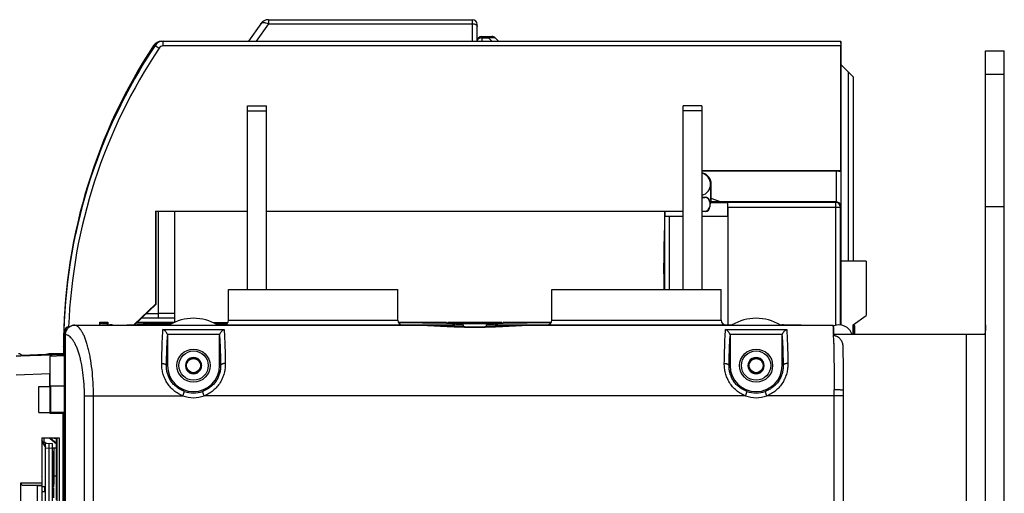
# Model space of a CAD drawing. Units: millimetres. Extents: x 0 to 1189, y 0 to 841.
# Drawn here: x 105 to 313, y 478 to 578 of the extents above; entities that cross this region are included whole.
import ezdxf

# ---------------------------------------------------------------- set-up
doc = ezdxf.new("R2010")
doc.units = ezdxf.units.MM
doc.header["$LTSCALE"] = 65.395
doc.layers.get('0').update_dxf_attribs({"linetype": 'CONTINUOUS'})
for name, color, linetype in [('03_AXES', 7, 'CONTINUOUS'), ('08_DRAFTS', 7, 'CONTINUOUS'), ('09_ROUNDS', 7, 'CONTINUOUS'), ('10_CHAMFER', 7, 'CONTINUOUS')]:
    doc.layers.add(name, color=color, linetype=linetype)

msp = doc.modelspace()

# ---------------------------------------------------------------- linework, layer by layer
at = {"color": 7, "linetype": 'Continuous'}
for p, q in [((312.866, 538.3), (308.866, 538.3)), ((133.966, 515.75), (133.966, 537.3)), ((148.766, 520.8), (184.566, 520.8)), ((217.166, 520.8), (252.966, 520.8)), ((308.582, 511.3), (304.866, 511.3)), ((304.866, 473.3), (304.866, 511.3)), ((113.866, 508.75), (113.866, 508.685)), ((106.716, 506.815), (113.866, 507.065)), ((140.5, 506.2), (139.634, 504.7)), ((140.5, 506.2), (142.232, 506.2)), ((143.098, 504.7), (142.232, 506.2)), ((259.5, 506.2), (258.634, 504.7)), ((259.5, 506.2), (261.232, 506.2)), ((262.098, 504.7), (261.232, 506.2)), ((139.634, 504.7), (140.5, 503.2)), ((142.232, 503.2), (143.098, 504.7)), ((258.634, 504.7), (259.5, 503.2)), ((261.232, 503.2), (262.098, 504.7)), ((110.964, 500.3), (110.964, 502.947)), ((140.5, 503.2), (142.232, 503.2)), ((259.5, 503.2), (261.232, 503.2)), ((108.666, 494.8), (108.666, 500.3)), ((108.666, 500.3), (111.064, 500.3)), ((111.064, 494.8), (111.064, 500.3)), ((108.666, 494.8), (111.064, 494.8)), ((110.964, 494.648), (110.964, 494.8)), ((111.566, 486.544), (111.766, 486.544)), ((111.566, 486.153), (111.766, 486.153)), ((111.566, 485.296), (111.766, 485.296)), ((111.766, 486.544), (111.766, 485.296)), ((111.566, 485.166), (111.766, 485.166)), ((111.566, 484.708), (111.766, 484.708)), ((111.566, 483.502), (111.766, 483.502)), ((111.566, 483.452), (111.766, 483.452)), ((111.566, 483.296), (111.766, 483.296)), ((111.766, 485.166), (111.766, 483.502)), ((111.766, 483.452), (111.766, 481.405)), ((111.566, 481.775), (111.766, 481.775)), ((111.566, 481.46), (111.766, 481.46)), ((111.566, 481.405), (111.766, 481.405)), ((111.566, 481.116), (111.766, 481.116)), ((111.766, 481.116), (111.766, 479.023)), ((111.566, 480.737), (111.766, 480.737)), ((111.566, 480.284), (111.766, 480.284)), ((111.566, 479.023), (111.766, 479.023)), ((111.566, 478.779), (111.766, 478.779)), ((111.566, 478.725), (111.766, 478.725)), ((111.566, 477.838), (111.766, 477.838)), ((111.766, 478.779), (111.766, 476.729))]:
    msp.add_line(p, q, dxfattribs=at)
for centre, radius in [((141.366, 504.7), 3.5), ((260.366, 504.7), 3.5), ((141.366, 504.7), 3.1), ((141.366, 504.7), 1.5), ((260.366, 504.7), 3.1), ((260.366, 504.7), 1.5)]:
    msp.add_circle(centre, radius, dxfattribs=at)
for centre, radius, start, end in [((123.866, 510.3), 3, 81.29437, 98.70563), ((277.866, 510.3), 3, 19.47122, 113.14133), ((141.366, 504.7), 1.72, 120.70278, 179.29722), ((141.366, 504.7), 1.72, 60.70278, 119.29722), ((141.366, 504.7), 1.72, 0.70278, 59.29722), ((260.366, 504.7), 1.72, 120.70278, 179.29722), ((260.366, 504.7), 1.72, 60.70278, 119.29722), ((260.366, 504.7), 1.72, 0.70278, 59.29722), ((141.366, 504.7), 1.72, 180.70278, 239.29722), ((141.366, 504.7), 1.72, 300.70278, 359.29722), ((260.366, 504.7), 1.72, 180.70278, 239.29722), ((260.366, 504.7), 1.72, 300.70278, 359.29722), ((141.366, 504.7), 1.72, 240.70278, 299.29722), ((260.366, 504.7), 1.72, 240.70278, 299.29722)]:
    msp.add_arc(centre, radius, start, end, dxfattribs=at)
msp.add_open_spline([(308.866, 513.3), (308.866, 513.185), (308.866, 512.957), (308.866, 512.619), (308.862, 512.296), (308.853, 512.039), (308.839, 511.848), (308.824, 511.719), (308.804, 511.602), (308.777, 511.501), (308.743, 511.417), (308.7, 511.352), (308.646, 511.309), (308.603, 511.3), (308.582, 511.3)], degree=3, knots=[0, 0, 0, 0, 0.1644298, 0.3259067, 0.4810732, 0.6257311, 0.6924814, 0.7544609, 0.8108164, 0.8607287, 0.9036457, 0.9397185, 0.970582, 1, 1, 1, 1], dxfattribs=at)
at = {"layer": '03_AXES', "color": 7, "linetype": 'Continuous'}
for p, q in [((281.066, 513.1), (280.866, 512.9)), ((281.066, 511.3), (281.066, 513.1)), ((281.266, 513.1), (281.066, 513.1)), ((281.266, 511.3), (281.266, 513.1))]:
    msp.add_line(p, q, dxfattribs=at)
at = {"layer": '08_DRAFTS', "color": 7, "linetype": 'Continuous'}
for p, q in [((278.283, 545.884), (248.916, 545.884)), ((250.644, 545.8), (248.916, 545.8)), ((250.757, 539.191), (250.757, 543.05)), ((250.866, 543.05), (250.757, 543.05)), ((250.866, 539.3), (250.866, 543.05)), ((133.286, 537.381), (133.293, 517.676)), ((133.286, 537.381), (133.366, 537.3)), ((250.866, 539.3), (250.757, 539.191)), ((250.757, 539.191), (254.397, 539.191)), ((254.397, 536.3), (254.397, 539.191)), ((133.366, 537.3), (133.366, 517.651)), ((152.816, 537.3), (133.366, 537.3)), ((137.366, 537.3), (137.366, 513.862)), ((243.767, 537.3), (156.816, 537.3)), ((241.084, 536.3), (244.916, 536.3)), ((248.916, 536.3), (254.397, 536.3)), ((254.366, 536.3), (254.366, 513.3)), ((133.293, 517.676), (128.905, 513.431)), ((133.366, 517.651), (128.976, 513.407)), ((133.293, 517.676), (133.366, 517.651)), ((121.523, 513.265), (121.523, 513.894)), ((121.616, 513.8), (121.523, 513.894)), ((121.523, 513.894), (123.209, 513.894)), ((121.616, 513.265), (121.616, 513.8)), ((121.616, 513.8), (123.116, 513.8)), ((123.116, 513.8), (123.209, 513.894)), ((123.116, 513.8), (123.116, 513.265)), ((123.209, 513.894), (123.209, 513.265)), ((125.042, 513.265), (131.566, 513.492)), ((128.905, 513.399), (128.905, 513.431)), ((128.905, 513.431), (128.976, 513.407)), ((128.998, 513.428), (128.998, 513.403)), ((130.866, 513.691), (129.271, 513.691)), ((130.866, 513.468), (130.866, 513.691)), ((104.866, 506.75), (106.716, 506.815)), ((104.866, 506.75), (104.866, 506.736)), ((106.716, 506.801), (106.716, 506.815)), ((113.866, 506.758), (110.985, 506.658)), ((110.985, 506.658), (110.985, 500.431)), ((111.094, 500.322), (110.985, 500.431)), ((110.985, 500.431), (114.066, 500.431)), ((114.066, 500.322), (111.094, 500.322)), ((110.964, 494.648), (111.097, 494.781)), ((110.964, 494.648), (113.814, 494.648)), ((114.066, 494.781), (111.097, 494.781)), ((113.866, 494.7), (113.814, 494.648)), ((109.26, 489.407), (109.277, 489.389)), ((109.277, 489.389), (109.277, 481.3)), ((111.866, 489.389), (109.277, 489.389)), ((109.621, 488.647), (109.682, 488.675)), ((109.621, 488.192), (109.621, 488.647)), ((109.621, 488.647), (110.071, 488.261)), ((109.682, 488.675), (110.159, 488.266)), ((111.055, 489.231), (111.055, 489.389)), ((111.116, 489.259), (111.055, 489.231)), ((112.353, 488.119), (111.055, 489.231)), ((111.116, 489.389), (111.116, 489.259)), ((112.353, 488.199), (111.116, 489.259)), ((111.866, 489.389), (111.968, 489.287)), ((112.353, 489.287), (111.968, 489.287)), ((112.353, 487.3), (112.353, 489.287)), ((109.364, 481.213), (109.277, 481.3)), ((109.364, 467.299), (109.364, 481.213)), ((112.353, 477.8), (112.353, 481.3)), ((108.366, 467.281), (108.366, 479.32)), ((108.366, 479.32), (109.347, 479.32)), ((109.347, 467.281), (109.347, 479.32)), ((112.353, 477.8), (112.403, 477.8)), ((112.403, 476.3), (112.403, 477.8))]:
    msp.add_line(p, q, dxfattribs=at)
for centre, radius, start, end in [((248.366, 543.05), 2.5, 0, 77.28783), ((248.366, 543.05), 2.369, 283.43169, 76.56831), ((248.366, 543.05), 2.391, 283.30686, 360), ((141.366, 504.7), 5.5, 180, 360), ((260.366, 504.7), 5.5, 180, 360)]:
    msp.add_arc(centre, radius, start, end, dxfattribs=at)
for centre, major_axis, ratio, start_param, end_param in [((110.998, 502.948), (0, 4.002), 0.0087216, 0.3847014, 1.5711009), ((111.147, 497.8), (0, 6.5), 0.0087269, 1.1723795, 2.0539423)]:
    msp.add_ellipse(centre, major_axis=major_axis, ratio=ratio, start_param=start_param, end_param=end_param, dxfattribs=at)
at = {"layer": '09_ROUNDS', "color": 7, "linetype": 'Continuous'}
for p, q in [((155.568, 576.998), (152.979, 573.3)), ((157.207, 576.998), (154.618, 573.3)), ((157.207, 577.85), (157.207, 576.998)), ((157.207, 577.85), (200.366, 577.85)), ((157.207, 576.998), (200.366, 576.998)), ((200.366, 573.3), (200.366, 577.85)), ((201.366, 573.3), (201.366, 576.85)), ((134.6, 573.273), (134.6, 573.3)), ((134.6, 573.3), (278.301, 573.3)), ((134.866, 573.298), (134.866, 573.3)), ((134.929, 572.3), (134.929, 573.3)), ((202.366, 574.3), (202.366, 573.3)), ((202.366, 574.3), (204.452, 574.3)), ((202.366, 574.007), (203.745, 574.007)), ((203.745, 574.3), (203.745, 574.007)), ((204.452, 573.3), (203.745, 574.007)), ((205.866, 573.3), (205.159, 574.007)), ((278.344, 572.3), (278.301, 573.3)), ((132.965, 571.948), (132.771, 572.074)), ((133.266, 572.412), (134.097, 571.856)), ((278.273, 572.3), (134.929, 572.3)), ((278.283, 545.884), (278.273, 572.3)), ((278.344, 572.3), (278.366, 572.3)), ((278.366, 513.257), (278.366, 572.3)), ((308.866, 473.3), (308.866, 571.3)), ((308.866, 571.3), (312.866, 571.3)), ((131.66, 570.34), (131.619, 570.365)), ((308.866, 566.3), (312.866, 566.3)), ((152.816, 520.8), (152.816, 559.6)), ((152.816, 559.6), (156.816, 559.6)), ((152.816, 558.6), (156.816, 558.6)), ((156.816, 520.8), (156.816, 559.6)), ((244.916, 520.8), (244.916, 559.6)), ((248.916, 559.6), (244.916, 559.6)), ((248.916, 558.6), (244.916, 558.6)), ((248.916, 559.6), (248.916, 520.8)), ((277.366, 539.3), (277.366, 545.8)), ((248.916, 540.3), (249.616, 540.3)), ((248.916, 540.251), (249.551, 540.251)), ((249.551, 540.251), (249.616, 540.3)), ((252.864, 539.3), (250.866, 540.027)), ((133.286, 537.381), (152.816, 537.381)), ((156.816, 537.381), (244.916, 537.381)), ((248.916, 537.381), (249.548, 537.381)), ((249.612, 537.3), (249.548, 537.381)), ((250.551, 539.248), (250.547, 538.376)), ((250.611, 538.295), (250.547, 538.376)), ((250.551, 539.248), (250.616, 539.297)), ((250.616, 539.296), (250.611, 538.296)), ((277.366, 539.3), (250.866, 539.3)), ((254.41, 539.178), (254.397, 539.191)), ((277.244, 539.178), (254.41, 539.178)), ((254.419, 538.178), (254.419, 513.3)), ((254.419, 538.178), (278.244, 538.178)), ((277.244, 539.178), (277.366, 539.3)), ((277.244, 513.235), (277.244, 539.178)), ((278.244, 538.178), (278.366, 538.3)), ((278.244, 513.276), (278.244, 538.178)), ((133.966, 514.75), (133.966, 537.3)), ((240.975, 537.3), (240.975, 533.3)), ((241.045, 520.8), (241.045, 536.3)), ((241.045, 536.3), (241.084, 536.3)), ((241.084, 537.3), (241.084, 536.3)), ((242.045, 520.8), (242.045, 536.3)), ((244.916, 537.3), (243.767, 537.3)), ((249.611, 537.3), (248.916, 537.3)), ((240.875, 524.107), (240.975, 533.3)), ((283.666, 526.754), (278.366, 526.8)), ((240.875, 524.107), (240.875, 520.8)), ((240.875, 524.107), (240.875, 524.1)), ((148.766, 514.3), (148.766, 520.8)), ((184.566, 514.3), (184.566, 520.8)), ((217.166, 514.3), (217.166, 520.8)), ((252.966, 514.3), (252.966, 520.8)), ((114.036, 514.863), (114.025, 514.863)), ((131.4, 515.75), (133.966, 515.75)), ((133.966, 515.76), (137.366, 515.79)), ((133.966, 514.76), (137.366, 514.79)), ((115.124, 512.918), (115.031, 512.915)), ((116.271, 513.265), (116.271, 513.262)), ((116.271, 513.265), (189.535, 513.265)), ((116.271, 513.262), (189.519, 513.262)), ((121.866, 513.582), (121.866, 513.8)), ((121.866, 513.582), (123.116, 513.582)), ((137.221, 513.8), (129.383, 513.8)), ((130.866, 513.691), (130.988, 513.569)), ((136.747, 513.569), (130.988, 513.569)), ((131.566, 513.492), (131.566, 513.265)), ((131.866, 513.265), (131.866, 513.3)), ((131.866, 513.3), (136.263, 513.3)), ((148.564, 513.774), (145.566, 513.774)), ((146.061, 513.668), (145.779, 513.67)), ((148.447, 513.569), (145.985, 513.569)), ((146.416, 513.666), (146.061, 513.668)), ((146.844, 513.664), (146.416, 513.666)), ((146.469, 513.3), (198.366, 513.3)), ((147.357, 513.663), (146.844, 513.664)), ((147.807, 513.662), (147.357, 513.663)), ((148.536, 513.662), (147.807, 513.662)), ((148.577, 513.716), (148.116, 513.716)), ((148.535, 513.662), (148.116, 513.662)), ((148.622, 513.784), (148.564, 513.774)), ((148.766, 514.3), (184.566, 514.3)), ((194.866, 513.792), (184.706, 513.792)), ((189.535, 513.265), (189.519, 513.262)), ((189.519, 513.262), (189.536, 513.261)), ((189.519, 513.262), (189.537, 513.261)), ((189.537, 513.265), (189.535, 513.265)), ((194.866, 513.792), (194.866, 513.7)), ((195.221, 513.696), (195.129, 513.787)), ((206.603, 513.787), (195.129, 513.787)), ((195.221, 513.693), (195.221, 513.696)), ((195.866, 513.691), (197.516, 513.691)), ((196.921, 513.658), (196.958, 513.621)), ((196.958, 513.3), (196.958, 513.621)), ((196.958, 513.621), (204.866, 513.621)), ((197.618, 513.684), (197.61, 513.684)), ((197.615, 513.685), (197.611, 513.685)), ((197.624, 513.685), (197.615, 513.685)), ((197.64, 513.684), (197.624, 513.685)), ((197.662, 513.683), (197.64, 513.684)), ((197.707, 513.682), (197.662, 513.683)), ((197.766, 513.68), (197.707, 513.682)), ((197.869, 513.678), (197.766, 513.68)), ((198.045, 513.676), (197.869, 513.678)), ((198.281, 513.673), (198.045, 513.676)), ((198.587, 513.67), (198.281, 513.673)), ((198.98, 513.667), (198.587, 513.67)), ((199.37, 513.665), (198.98, 513.667)), ((199.839, 513.663), (199.37, 513.665)), ((200.401, 513.662), (199.839, 513.663)), ((200.866, 513.662), (200.401, 513.662)), ((201.428, 513.662), (200.866, 513.662)), ((201.928, 513.664), (201.428, 513.662)), ((202.352, 513.665), (201.928, 513.664)), ((202.789, 513.667), (202.352, 513.665)), ((203.14, 513.67), (202.789, 513.667)), ((203.423, 513.672), (203.14, 513.67)), ((203.366, 513.3), (255.263, 513.3)), ((203.648, 513.675), (203.423, 513.672)), ((203.846, 513.678), (203.648, 513.675)), ((203.961, 513.68), (203.846, 513.678)), ((204.028, 513.682), (203.961, 513.68)), ((204.066, 513.683), (204.028, 513.682)), ((204.094, 513.684), (204.066, 513.683)), ((204.108, 513.685), (204.094, 513.684)), ((204.117, 513.685), (204.108, 513.685)), ((204.122, 513.684), (204.113, 513.684)), ((204.121, 513.685), (204.117, 513.685)), ((204.121, 513.685), (204.122, 513.685)), ((204.216, 513.691), (205.866, 513.691)), ((204.866, 513.3), (204.866, 513.659)), ((206.511, 513.696), (206.603, 513.787)), ((206.511, 513.696), (206.511, 513.693)), ((206.866, 513.792), (206.866, 513.7)), ((217.026, 513.792), (206.866, 513.792)), ((212.197, 513.265), (212.196, 513.265)), ((212.196, 513.261), (212.213, 513.262)), ((212.196, 513.261), (212.213, 513.262)), ((212.197, 513.265), (276.657, 513.265)), ((212.213, 513.262), (212.197, 513.265)), ((212.213, 513.262), (276.657, 513.262)), ((217.166, 514.3), (252.966, 514.3)), ((265.469, 513.3), (269.866, 513.3)), ((269.866, 513.3), (269.866, 513.265)), ((276.657, 513.265), (276.657, 513.262)), ((276.657, 513.262), (276.657, 513.262)), ((276.657, 513.262), (276.657, 513.262)), ((276.657, 513.262), (276.659, 513.262)), ((114.066, 334.685), (114.066, 511.916)), ((114.066, 511.916), (114.35, 511.916)), ((114.243, 335.319), (114.243, 511.282)), ((114.243, 511.282), (114.292, 511.282)), ((114.292, 335.319), (114.292, 511.282)), ((134.901, 512.311), (147.832, 512.311)), ((135.794, 511.377), (146.939, 511.377)), ((135.866, 510.966), (135.866, 504.7)), ((146.866, 504.7), (146.866, 510.966)), ((253.901, 512.311), (266.832, 512.311)), ((254.794, 511.377), (265.939, 511.377)), ((254.866, 510.966), (254.866, 504.7)), ((265.866, 504.7), (265.866, 510.966)), ((304.866, 511.3), (276.771, 511.3)), ((113.866, 509.95), (113.866, 508.75)), ((114.066, 507.883), (113.866, 508.75)), ((113.866, 508.685), (113.866, 506.758)), ((278.788, 508.2), (278.78, 508.592)), ((113.866, 507.05), (103.831, 506.7)), ((103.831, 506.714), (104.866, 506.75)), ((110.114, 507.019), (105.072, 506.843)), ((111.089, 507.184), (111.089, 506.968)), ((113.866, 507.184), (111.089, 507.184)), ((135.64, 504.7), (135.866, 504.7)), ((147.093, 504.7), (146.866, 504.7)), ((254.64, 504.7), (254.866, 504.7)), ((266.093, 504.7), (265.866, 504.7)), ((110.964, 502.947), (103.866, 502.699)), ((118.291, 348.3), (118.291, 498.3)), ((118.291, 498.3), (139.128, 498.3)), ((120.193, 348.3), (120.193, 498.3)), ((139.128, 498.3), (139.458, 499.244)), ((143.604, 498.3), (143.274, 499.244)), ((258.128, 498.3), (143.604, 498.3)), ((258.128, 498.3), (258.458, 499.244)), ((262.604, 498.3), (262.274, 499.244)), ((278.868, 498.3), (262.604, 498.3)), ((276.868, 471.338), (276.868, 498.3)), ((278.868, 498.669), (278.868, 499.053)), ((113.866, 494.7), (114.066, 494.7)), ((109.682, 489.389), (109.682, 488.675)), ((110.066, 488.261), (110.816, 488.3)), ((110.066, 468.35), (110.066, 488.261)), ((110.816, 358.3), (110.816, 488.3)), ((110.816, 488.3), (111.566, 488.261)), ((111.566, 468.35), (111.566, 488.261)), ((110.066, 487.262), (110.816, 487.302)), ((110.816, 487.302), (111.566, 487.262)), ((111.566, 487.3), (112.371, 487.3)), ((111.871, 481.3), (111.871, 487.3)), ((112.371, 481.3), (112.371, 487.3)), ((112.371, 481.3), (111.566, 481.3))]:
    msp.add_line(p, q, dxfattribs=at)
at = {"layer": '09_ROUNDS', "color": 3, "linetype": 'Continuous'}
msp.add_line((312.866, 473.3), (312.866, 571.3), dxfattribs=at)
at = {"layer": '09_ROUNDS', "color": 7, "linetype": 'Continuous'}
for points in [[(116.271, 513.265), (116.133, 513.26), (115.978, 513.244), (115.824, 513.216), (115.674, 513.177), (115.527, 513.127), (115.385, 513.067), (115.249, 512.996), (115.118, 512.915), (114.995, 512.825), (114.879, 512.726), (114.772, 512.62), (114.673, 512.506), (114.584, 512.385), (114.504, 512.258), (114.434, 512.125), (114.375, 511.988), (114.326, 511.847), (114.289, 511.703), (114.262, 511.557), (114.247, 511.409), (114.243, 511.282)], [(200.866, 512.856), (199.832, 512.861), (198.777, 512.877), (197.72, 512.902), (196.661, 512.937), (195.599, 512.98), (194.536, 513.029), (193.474, 513.082), (192.418, 513.137), (191.371, 513.188), (190.339, 513.235), (189.537, 513.265)], [(212.196, 513.265), (211.392, 513.235), (210.36, 513.188), (209.313, 513.136), (208.256, 513.082), (207.194, 513.029), (206.132, 512.98), (205.07, 512.937), (204.011, 512.902), (202.954, 512.877), (201.899, 512.861), (200.866, 512.856)], [(278.868, 499.053), (278.866, 500.006), (278.864, 500.61), (278.862, 501.208), (278.859, 501.8), (278.856, 502.385), (278.853, 502.961), (278.849, 503.527), (278.844, 504.081), (278.839, 504.623), (278.834, 505.152), (278.828, 505.666), (278.822, 506.164), (278.815, 506.645), (278.808, 507.109), (278.8, 507.554), (278.788, 508.2)], [(278.866, 346.596), (278.868, 347.548), (278.868, 347.932), (278.868, 498.669)], [(110.066, 487.507), (109.888, 487.752), (109.68, 488.083), (109.493, 488.426), (109.33, 488.782), (109.277, 488.918)]]:
    msp.add_lwpolyline(points, dxfattribs=at)
for centre, radius, start, end in [((157.207, 575.85), 2, 90, 145), ((200.366, 576.85), 1, 0, 90), ((134.445, 570.98), 2, 115.3826, 146.84029), ((134.6, 571.3), 2, 90, 146.62921), ((134.929, 571.3), 2, 90, 146.22453), ((202.366, 573.3), 1, 90, 180), ((204.452, 573.3), 1, 45, 90), ((228.857, 508.479), 115, 146.22453, 179.26699), ((229.491, 508.8), 115.625, 146.62921, 179.13156), ((228.857, 508.479), 114, 146.22453, 177.77329), ((229.566, 508.83), 115.625, 146.84029, 168.23706), ((133.312, 569.3), 2, 135.34173, 147.82864), ((134.929, 571.3), 1, 90, 146.22487), ((277.366, 572.3), 1, 0, 14.68891), ((249.616, 539.3), 1, 359.75, 90), ((249.611, 538.3), 1, 270, 359.75), ((277.244, 538.178), 1, 0.00527, 89.99473), ((277.366, 538.3), 1, 359.9991, 90.0009), ((141.366, 504.7), 10, 59.31658, 120.68342), ((260.366, 504.7), 10, 59.31658, 120.68342), ((115.066, 511.916), 1, 92, 180), ((135.866, 509.3), 4, 90, 97.58618), ((147.968, 228.738), 284.978, 89.9701, 90.45543), ((147.984, 805.658), 291.996, 269.56718, 270.02603), ((145.866, 509.346), 4, 78.52337, 81.33047), ((147.766, 514.3), 1, 270, 360), ((185.566, 514.3), 1, 180, 270), ((184.701, -810.431), 1324.15, 89.56011, 89.997736), ((190.695, 19.838), 493.86, 89.27767, 89.51591), ((196.924, 512.659), 0.999, 90.19584, 140.05837), ((196.958, 512.621), 1, 90.00496, 137.18553), ((197.516, 512.691), 1.001, 84.54273, 89.99845), ((197.822, 507.796), 5.901, 91.8617, 92.06866), ((197.516, 512.691), 1, 83.72048, 84.54117), ((203.919, 508.041), 5.656, 87.92683, 88.1563), ((204.216, 512.691), 1, 95.46279, 96.27972), ((204.216, 512.691), 1.001, 90.00157, 95.46124), ((210.491, 71.56), 442.135, 90.46996, 90.7289), ((204.863, 512.656), 1.003, 39.9912, 89.82267), ((204.866, 512.621), 1, 42.8139, 90.00019), ((217.031, -810.367), 1324.086, 90.002258, 90.439934), ((216.166, 514.3), 1, 270, 360), ((253.966, 514.3), 1, 180, 270), ((255.866, 509.346), 4, 98.66953, 101.47663), ((265.866, 509.3), 4, 82.41382, 90), ((89.924, 506.475), 186.892, 0.89991, 1.47543), ((114.866, 508.685), 1, 176.81837, 180), ((104.322, 506.184), 1, 35.17672, 90), ((111.089, 504.184), 3, 90, 113.91852), ((141.366, 504.7), 6.78, 250.72693, 289.27307), ((141.366, 504.7), 5.781, 250.72693, 289.27307), ((260.366, 504.7), 6.78, 250.72693, 289.27307), ((260.366, 504.7), 5.781, 250.72693, 289.27307), ((-216.662, 498.302), 493.53, 359.99982, 0.14877), ((114.856, 491.114), 5.998, 201.52875, 216.98923)]:
    msp.add_arc(centre, radius, start, end, dxfattribs=at)
for centre, major_axis, ratio, start_param, end_param in [((278.316, 572.3), (0, 1), 0.0436593, 0.3045812, 1.5707797), ((249.55, 539.251), (0.802, 0.599), 0.9990438, -0.6450492, 0.9288869), ((249.547, 538.382), (-0.624, 0.783), 0.9984456, 2.4696814, 4.0349018), ((254.41, 538.178), (0, 1), 0.0087269, -1.5707963, -0.0087266), ((121.866, 512.8), (0, 1), 0.9999619, 0, 0.2527715), ((121.866, 512.582), (0, 1), 0.9999619, 0, 0.2527715), ((130.988, 512.569), (0, 1), 0.0087269, -0.4432971, -0.0087266), ((195.866, 513.7), (1, 0), 0.0087269, 3.1415927, 4.712389), ((195.129, 512.787), (0, 1), 0.0087269, 0, 0.4344883), ((205.866, 513.7), (1, 0), 0.0087269, -1.5707963, 0), ((206.603, 512.787), (0, 1), 0.0087269, -0.4344883, 0)]:
    msp.add_ellipse(centre, major_axis=major_axis, ratio=ratio, start_param=start_param, end_param=end_param, dxfattribs=at)
for points, knots in [([(155.568, 576.998), (155.598, 577.04), (155.674, 577.118), (155.822, 577.2), (156.003, 577.248), (156.21, 577.263), (156.439, 577.245), (156.781, 577.174), (157.037, 577.077), (157.207, 576.998)], [0, 0, 0, 0, 0.0882677, 0.1824959, 0.2871459, 0.4046745, 0.5357931, 0.6799081, 1, 1, 1, 1]), ([(200.366, 576.998), (200.495, 576.998), (200.684, 576.977), (200.919, 576.906), (201.071, 576.836), (201.197, 576.75), (201.292, 576.651), (201.352, 576.541), (201.366, 576.462), (201.366, 576.424)], [0, 0, 0, 0, 0.306658, 0.4506291, 0.5839765, 0.7047764, 0.8126951, 0.9096052, 1, 1, 1, 1]), ([(202.366, 574.007), (202.237, 574.007), (201.988, 573.974), (201.706, 573.847), (201.533, 573.7), (201.439, 573.577), (201.38, 573.442), (201.366, 573.347), (201.366, 573.3)], [0, 0, 0, 0, 0.2870489, 0.5535683, 0.675502, 0.7893311, 0.8965442, 1, 1, 1, 1]), ([(203.745, 574.007), (203.91, 574.04), (204.15, 574.081), (204.46, 574.111), (204.661, 574.119), (204.834, 574.113), (204.975, 574.094), (205.083, 574.061), (205.14, 574.027), (205.159, 574.007)], [0, 0, 0, 0, 0.3489003, 0.5062937, 0.646862, 0.7673146, 0.8657781, 0.9423838, 1, 1, 1, 1]), ([(132.929, 572.4), (132.947, 572.426), (132.988, 572.475), (133.069, 572.533), (133.167, 572.577), (133.239, 572.595), (133.277, 572.602)], [0, 0, 0, 0, 0.2259772, 0.4625147, 0.71844, 1, 1, 1, 1]), ([(114.292, 511.282), (114.293, 511.412), (114.32, 511.671), (114.436, 512.045), (114.621, 512.389), (114.87, 512.689), (115.172, 512.936), (115.514, 513.119), (115.885, 513.233), (116.142, 513.261), (116.271, 513.262)], [0, 0, 0, 0, 0.1255094, 0.2509958, 0.3763608, 0.5015336, 0.626476, 0.7511823, 0.8756751, 1, 1, 1, 1]), ([(115.021, 512.845), (115.021, 512.855), (115.023, 512.872), (115.025, 512.894), (115.027, 512.907), (115.029, 512.913), (115.031, 512.915), (115.031, 512.915)], [0, 0, 0, 0, 0.4244962, 0.7320446, 0.9211868, 0.9725343, 1, 1, 1, 1]), ([(120.193, 498.3), (120.193, 499.249), (120.144, 501.113), (119.924, 503.817), (119.62, 505.953), (119.307, 507.528), (119.05, 508.593), (118.768, 509.564), (118.463, 510.435), (118.137, 511.199), (117.795, 511.851), (117.437, 512.388), (117.066, 512.807), (116.683, 513.107), (116.406, 513.228), (116.271, 513.262)], [0, 0, 0, 0, 0.1778718, 0.3493508, 0.5085474, 0.5819555, 0.6505221, 0.7138216, 0.7715233, 0.8234045, 0.8693725, 0.9095037, 0.9441137, 0.9738771, 1, 1, 1, 1]), ([(189.536, 513.261), (190.436, 513.229), (192.273, 513.133), (195.071, 512.975), (197.948, 512.854), (199.889, 512.824), (200.866, 512.824)], [0, 0, 0, 0, 0.2382167, 0.4864307, 0.7414754, 1, 1, 1, 1]), ([(197.61, 513.684), (197.597, 513.685), (197.577, 513.686), (197.554, 513.687), (197.54, 513.688), (197.53, 513.688), (197.522, 513.689), (197.519, 513.69), (197.516, 513.691), (197.516, 513.691)], [0, 0, 0, 0, 0.4383432, 0.6105521, 0.7512601, 0.8603684, 0.9378576, 0.9838784, 1, 1, 1, 1]), ([(197.609, 513.694), (197.602, 513.693), (197.579, 513.693), (197.555, 513.691), (197.539, 513.69)], [0, 0, 0, 0, 0.3118071, 1, 1, 1, 1]), ([(200.866, 513.662), (200.503, 513.662), (199.817, 513.663), (198.995, 513.667), (198.423, 513.671), (198.086, 513.675), (197.825, 513.679), (197.678, 513.682), (197.618, 513.684)], [0, 0, 0, 0, 0.3351039, 0.6338373, 0.7591794, 0.8637831, 0.9447929, 1, 1, 1, 1]), ([(200.866, 513.716), (200.507, 513.716), (199.828, 513.715), (198.899, 513.711), (198.241, 513.706), (197.842, 513.7), (197.692, 513.696), (197.631, 513.694)], [0, 0, 0, 0, 0.3327455, 0.6301817, 0.8607506, 0.9429631, 1, 1, 1, 1]), ([(204.101, 513.694), (204.039, 513.696), (203.888, 513.7), (203.489, 513.706), (202.831, 513.711), (201.904, 513.715), (201.225, 513.716), (200.866, 513.716)], [0, 0, 0, 0, 0.057229, 0.1395676, 0.3702016, 0.6675014, 1, 1, 1, 1]), ([(204.113, 513.684), (204.053, 513.682), (203.905, 513.679), (203.644, 513.675), (203.307, 513.671), (202.735, 513.667), (201.914, 513.663), (201.229, 513.662), (200.866, 513.662)], [0, 0, 0, 0, 0.0554431, 0.1366084, 0.241289, 0.3666355, 0.6652016, 1, 1, 1, 1]), ([(200.866, 512.824), (201.843, 512.824), (203.785, 512.854), (206.662, 512.975), (209.46, 513.133), (211.296, 513.229), (212.196, 513.261)], [0, 0, 0, 0, 0.2585242, 0.5135693, 0.7617834, 1, 1, 1, 1]), ([(204.216, 513.691), (204.216, 513.691), (204.213, 513.69), (204.21, 513.689), (204.202, 513.688), (204.192, 513.688), (204.179, 513.687), (204.155, 513.686), (204.136, 513.685), (204.122, 513.684)], [0, 0, 0, 0, 0.0161228, 0.062144, 0.1396332, 0.2487413, 0.3894486, 0.5616573, 1, 1, 1, 1]), ([(204.193, 513.69), (204.189, 513.691), (204.165, 513.692), (204.142, 513.693), (204.123, 513.694)], [0, 0, 0, 0, 0.1879018, 1, 1, 1, 1]), ([(276.657, 513.262), (276.663, 513.234), (276.672, 513.161), (276.684, 513.029), (276.696, 512.85), (276.708, 512.624), (276.72, 512.353), (276.737, 511.902), (276.748, 511.542), (276.754, 511.287)], [0, 0, 0, 0, 0.0433046, 0.110469, 0.2013723, 0.3157598, 0.4532835, 0.613514, 1, 1, 1, 1]), ([(276.658, 513.265), (276.658, 513.265), (276.659, 513.264), (276.659, 513.263), (276.659, 513.262)], [0, 0, 0, 0, 0.3072144, 1, 1, 1, 1]), ([(276.772, 511.286), (276.764, 511.541), (276.752, 511.901), (276.733, 512.353), (276.719, 512.625), (276.705, 512.85), (276.691, 513.03), (276.677, 513.162), (276.666, 513.234), (276.659, 513.262)], [0, 0, 0, 0, 0.3865044, 0.5467313, 0.6842438, 0.7986149, 0.8895016, 0.95666, 1, 1, 1, 1]), ([(118.291, 498.3), (118.291, 499.138), (118.24, 500.781), (118.012, 503.162), (117.699, 505.035), (117.376, 506.41), (117.113, 507.336), (116.823, 508.176), (116.511, 508.926), (116.179, 509.58), (115.83, 510.134), (115.466, 510.586), (115.089, 510.933), (114.7, 511.173), (114.425, 511.26), (114.292, 511.282)], [0, 0, 0, 0, 0.1769936, 0.3474155, 0.5053221, 0.5780397, 0.6459309, 0.7086235, 0.765854, 0.8174819, 0.8635131, 0.9041414, 0.9398167, 0.9713459, 1, 1, 1, 1]), ([(134.64, 505.158), (134.653, 505.928), (134.682, 507.366), (134.741, 509.349), (134.801, 510.781), (134.856, 511.727), (134.885, 512.129), (134.901, 512.311)], [0, 0, 0, 0, 0.3227343, 0.602869, 0.8311266, 0.9233785, 1, 1, 1, 1]), ([(135.794, 511.377), (135.751, 511.493), (135.638, 511.708), (135.418, 511.977), (135.171, 512.181), (134.991, 512.277), (134.901, 512.311)], [0, 0, 0, 0, 0.2798795, 0.5422644, 0.7821288, 1, 1, 1, 1]), ([(135.64, 504.7), (135.651, 505.349), (135.677, 506.573), (135.729, 508.28), (135.788, 509.72), (135.838, 510.585), (135.866, 510.966)], [0, 0, 0, 0, 0.3105704, 0.5854539, 0.8173155, 1, 1, 1, 1]), ([(135.794, 511.377), (135.806, 511.344), (135.848, 511.211), (135.866, 511.071), (135.866, 510.966)], [0, 0, 0, 0, 0.2504779, 1, 1, 1, 1]), ([(146.866, 510.966), (146.866, 511.001), (146.872, 511.14), (146.903, 511.279), (146.939, 511.377)], [0, 0, 0, 0, 0.2505016, 1, 1, 1, 1]), ([(146.866, 510.966), (146.894, 510.585), (146.944, 509.72), (147.004, 508.28), (147.055, 506.573), (147.081, 505.349), (147.093, 504.7)], [0, 0, 0, 0, 0.1826846, 0.4145461, 0.6894295, 1, 1, 1, 1]), ([(146.939, 511.377), (146.982, 511.493), (147.094, 511.708), (147.315, 511.977), (147.561, 512.181), (147.742, 512.277), (147.832, 512.311)], [0, 0, 0, 0, 0.2798795, 0.5422644, 0.7821288, 1, 1, 1, 1]), ([(147.832, 512.311), (147.847, 512.129), (147.877, 511.727), (147.932, 510.781), (147.992, 509.349), (148.05, 507.366), (148.079, 505.928), (148.092, 505.158)], [0, 0, 0, 0, 0.0766216, 0.1688735, 0.3971311, 0.6772657, 1, 1, 1, 1]), ([(253.64, 505.158), (253.653, 505.928), (253.682, 507.366), (253.741, 509.349), (253.801, 510.781), (253.856, 511.727), (253.885, 512.129), (253.901, 512.311)], [0, 0, 0, 0, 0.3227343, 0.602869, 0.8311266, 0.9233785, 1, 1, 1, 1]), ([(254.794, 511.377), (254.751, 511.493), (254.638, 511.708), (254.418, 511.977), (254.171, 512.181), (253.991, 512.277), (253.901, 512.311)], [0, 0, 0, 0, 0.2798795, 0.5422644, 0.7821288, 1, 1, 1, 1]), ([(254.64, 504.7), (254.651, 505.349), (254.677, 506.573), (254.729, 508.28), (254.788, 509.72), (254.838, 510.585), (254.866, 510.966)], [0, 0, 0, 0, 0.3105704, 0.5854539, 0.8173155, 1, 1, 1, 1]), ([(254.794, 511.377), (254.806, 511.344), (254.848, 511.211), (254.866, 511.071), (254.866, 510.966)], [0, 0, 0, 0, 0.2504779, 1, 1, 1, 1]), ([(265.866, 510.966), (265.866, 511.001), (265.872, 511.14), (265.903, 511.279), (265.939, 511.377)], [0, 0, 0, 0, 0.2505016, 1, 1, 1, 1]), ([(265.866, 510.966), (265.894, 510.585), (265.944, 509.72), (266.004, 508.28), (266.055, 506.573), (266.081, 505.349), (266.093, 504.7)], [0, 0, 0, 0, 0.1826846, 0.4145461, 0.6894295, 1, 1, 1, 1]), ([(265.939, 511.377), (265.982, 511.493), (266.094, 511.708), (266.315, 511.977), (266.561, 512.181), (266.742, 512.277), (266.832, 512.311)], [0, 0, 0, 0, 0.2798795, 0.5422644, 0.7821288, 1, 1, 1, 1]), ([(266.832, 512.311), (266.847, 512.129), (266.877, 511.727), (266.932, 510.781), (266.992, 509.349), (267.05, 507.366), (267.079, 505.928), (267.092, 505.158)], [0, 0, 0, 0, 0.0766216, 0.1688735, 0.3971311, 0.6772657, 1, 1, 1, 1]), ([(277.272, 510.911), (277.205, 510.932), (277.081, 510.978), (276.941, 511.052), (276.855, 511.122), (276.809, 511.174), (276.78, 511.229), (276.772, 511.267), (276.772, 511.286)], [0, 0, 0, 0, 0.3209114, 0.6016069, 0.7202802, 0.8242758, 0.9160294, 1, 1, 1, 1]), ([(278.78, 508.592), (278.774, 508.837), (278.707, 509.328), (278.469, 509.903), (278.183, 510.304), (277.921, 510.566), (277.616, 510.777), (277.389, 510.874), (277.272, 510.911)], [0, 0, 0, 0, 0.2499135, 0.4996283, 0.6247612, 0.7498691, 0.8749487, 1, 1, 1, 1]), ([(113.866, 509.95), (113.866, 509.951), (113.868, 509.95), (113.87, 509.951), (113.874, 509.951), (113.88, 509.951), (113.887, 509.951), (113.9, 509.951), (113.919, 509.951), (113.948, 509.951), (113.982, 509.951), (114.022, 509.951), (114.05, 509.951), (114.065, 509.95)], [0, 0, 0, 0, 0.0041225, 0.0162615, 0.0364482, 0.0646565, 0.1008418, 0.1449504, 0.2566337, 0.3989905, 0.5711064, 0.7718738, 1, 1, 1, 1]), ([(276.793, 509.411), (276.805, 508.721), (276.825, 507.237), (276.854, 503.961), (276.865, 501.375), (276.867, 499.583)], [0, 0, 0, 0, 0.2105056, 0.453122, 1, 1, 1, 1]), ([(139.128, 498.3), (138.778, 498.432), (138.1, 498.755), (137.18, 499.405), (136.382, 500.194), (135.723, 501.094), (135.216, 502.072), (134.866, 503.094), (134.67, 504.128), (134.635, 504.819), (134.64, 505.158)], [0, 0, 0, 0, 0.1286098, 0.2571649, 0.3854552, 0.5130233, 0.6391429, 0.7629098, 0.8834271, 1, 1, 1, 1]), ([(134.64, 505.158), (134.766, 505.156), (134.951, 505.138), (135.182, 505.08), (135.332, 505.024), (135.457, 504.957), (135.554, 504.88), (135.619, 504.795), (135.638, 504.731), (135.64, 504.7)], [0, 0, 0, 0, 0.3218842, 0.4717117, 0.6086728, 0.729912, 0.8341437, 0.9225486, 1, 1, 1, 1]), ([(139.458, 499.244), (139.168, 499.345), (138.602, 499.595), (137.827, 500.101), (137.144, 500.722), (136.575, 501.438), (136.135, 502.223), (135.831, 503.047), (135.663, 503.877), (135.634, 504.431), (135.64, 504.7)], [0, 0, 0, 0, 0.1298015, 0.2595284, 0.388918, 0.5173682, 0.6438799, 0.7672019, 0.8861624, 1, 1, 1, 1]), ([(147.093, 504.7), (147.098, 504.431), (147.07, 503.877), (146.902, 503.047), (146.598, 502.223), (146.157, 501.438), (145.588, 500.722), (144.906, 500.101), (144.13, 499.595), (143.565, 499.345), (143.274, 499.244)], [0, 0, 0, 0, 0.1138374, 0.2327977, 0.3561196, 0.4826313, 0.6110816, 0.7404714, 0.8701984, 1, 1, 1, 1]), ([(148.092, 505.158), (148.098, 504.819), (148.063, 504.128), (147.866, 503.094), (147.516, 502.072), (147.009, 501.094), (146.351, 500.194), (145.552, 499.405), (144.633, 498.755), (143.954, 498.432), (143.604, 498.3)], [0, 0, 0, 0, 0.1165727, 0.2370898, 0.3608566, 0.4869762, 0.6145445, 0.7428349, 0.8713901, 1, 1, 1, 1]), ([(148.092, 505.158), (147.966, 505.156), (147.781, 505.138), (147.55, 505.08), (147.4, 505.024), (147.275, 504.957), (147.179, 504.88), (147.114, 504.795), (147.095, 504.731), (147.093, 504.7)], [0, 0, 0, 0, 0.3218842, 0.4717117, 0.6086728, 0.729912, 0.8341437, 0.9225486, 1, 1, 1, 1]), ([(258.128, 498.3), (257.778, 498.432), (257.1, 498.755), (256.18, 499.405), (255.382, 500.194), (254.723, 501.094), (254.216, 502.072), (253.866, 503.094), (253.67, 504.128), (253.635, 504.819), (253.64, 505.158)], [0, 0, 0, 0, 0.1286098, 0.2571649, 0.3854552, 0.5130233, 0.6391429, 0.7629098, 0.8834271, 1, 1, 1, 1]), ([(253.64, 505.158), (253.766, 505.156), (253.951, 505.138), (254.182, 505.08), (254.332, 505.024), (254.457, 504.957), (254.554, 504.88), (254.619, 504.795), (254.638, 504.731), (254.64, 504.7)], [0, 0, 0, 0, 0.3218842, 0.4717117, 0.6086728, 0.729912, 0.8341437, 0.9225486, 1, 1, 1, 1]), ([(258.458, 499.244), (258.168, 499.345), (257.602, 499.595), (256.827, 500.101), (256.144, 500.722), (255.575, 501.438), (255.135, 502.223), (254.831, 503.047), (254.663, 503.877), (254.634, 504.431), (254.64, 504.7)], [0, 0, 0, 0, 0.1298015, 0.2595284, 0.388918, 0.5173682, 0.6438799, 0.7672019, 0.8861624, 1, 1, 1, 1]), ([(266.093, 504.7), (266.098, 504.431), (266.07, 503.877), (265.902, 503.047), (265.598, 502.223), (265.157, 501.438), (264.588, 500.722), (263.906, 500.101), (263.13, 499.595), (262.565, 499.345), (262.274, 499.244)], [0, 0, 0, 0, 0.1138374, 0.2327977, 0.3561196, 0.4826313, 0.6110816, 0.7404714, 0.8701984, 1, 1, 1, 1]), ([(267.092, 505.158), (267.098, 504.819), (267.063, 504.128), (266.866, 503.094), (266.516, 502.072), (266.009, 501.094), (265.351, 500.194), (264.552, 499.405), (263.633, 498.755), (262.954, 498.432), (262.604, 498.3)], [0, 0, 0, 0, 0.1165727, 0.2370898, 0.3608566, 0.4869762, 0.6145445, 0.7428349, 0.8713901, 1, 1, 1, 1]), ([(267.092, 505.158), (266.966, 505.156), (266.781, 505.138), (266.55, 505.08), (266.4, 505.024), (266.275, 504.957), (266.179, 504.88), (266.114, 504.795), (266.095, 504.731), (266.093, 504.7)], [0, 0, 0, 0, 0.3218842, 0.4717117, 0.6086728, 0.729912, 0.8341437, 0.9225486, 1, 1, 1, 1]), ([(278.867, 499.417), (278.867, 499.423), (278.859, 499.434), (278.844, 499.443), (278.819, 499.455), (278.775, 499.469), (278.709, 499.484), (278.625, 499.498), (278.524, 499.512), (278.408, 499.525), (278.224, 499.542), (277.964, 499.559), (277.622, 499.574), (277.252, 499.582), (276.997, 499.585), (276.867, 499.583)], [0, 0, 0, 0, 0.0095601, 0.0167884, 0.0260362, 0.0509406, 0.0845356, 0.1266741, 0.1770374, 0.2351909, 0.300607, 0.4507248, 0.6217519, 0.8071993, 1, 1, 1, 1])]:
    msp.add_open_spline(points, degree=3, knots=knots, dxfattribs=at)
at = {"layer": '10_CHAMFER', "color": 7, "linetype": 'Continuous'}
for p, q in [((278.344, 545.822), (278.344, 572.3)), ((280.866, 565.8), (278.366, 568.3)), ((279.866, 566.8), (279.866, 526.787)), ((280.866, 565.8), (280.866, 526.779)), ((277.866, 545.8), (250.644, 545.8)), ((277.866, 545.8), (278.344, 545.822)), ((278.283, 545.884), (278.344, 545.822)), ((283.666, 526.754), (283.666, 515.3)), ((137.366, 514.75), (130.366, 514.75)), ((280.866, 513.3), (283.666, 515.3)), ((198.366, 513.3), (198.366, 512.887)), ((203.366, 512.887), (203.366, 513.3)), ((280.866, 511.3), (280.866, 513.3)), ((113.814, 426.55), (113.814, 494.648)), ((113.866, 494.7), (113.866, 426.55)), ((109.26, 489.407), (109.26, 479.907)), ((109.26, 489.407), (112.973, 489.407)), ((112.468, 489.402), (112.353, 489.287)), ((112.468, 489.402), (112.973, 489.407)), ((112.468, 489.402), (112.468, 467.198)), ((112.973, 489.407), (112.973, 466.694)), ((111.905, 480.1), (111.905, 481.3)), ((104.866, 466.694), (104.866, 479.907)), ((105.041, 479.402), (104.866, 479.907)), ((104.866, 479.907), (109.26, 479.907)), ((105.041, 479.402), (109.264, 479.402)), ((105.041, 479.402), (108.366, 479.32)), ((109.26, 479.907), (109.264, 479.402)), ((109.347, 479.32), (109.264, 479.402)), ((109.364, 479.1), (109.866, 479.1)), ((109.866, 479.1), (109.866, 478.061)), ((111.766, 480.1), (111.905, 480.1)), ((109.364, 478.061), (109.866, 478.061))]:
    msp.add_line(p, q, dxfattribs=at)
for radius, start, end in [(1, 270, 281.53971), (2.039, 338.83072, 360), (2.039, 270, 275.63136), (2.039, 326.49537, 328.09351)]:
    msp.add_arc((109.866, 480.1), radius, start, end, dxfattribs=at)
msp.add_ellipse((114.843, 491.104), major_axis=(4.761, 3.653), ratio=0.9997581, start_param=2.8695052, end_param=3.1369635, dxfattribs=at)

doc.saveas('drawing.dxf')
